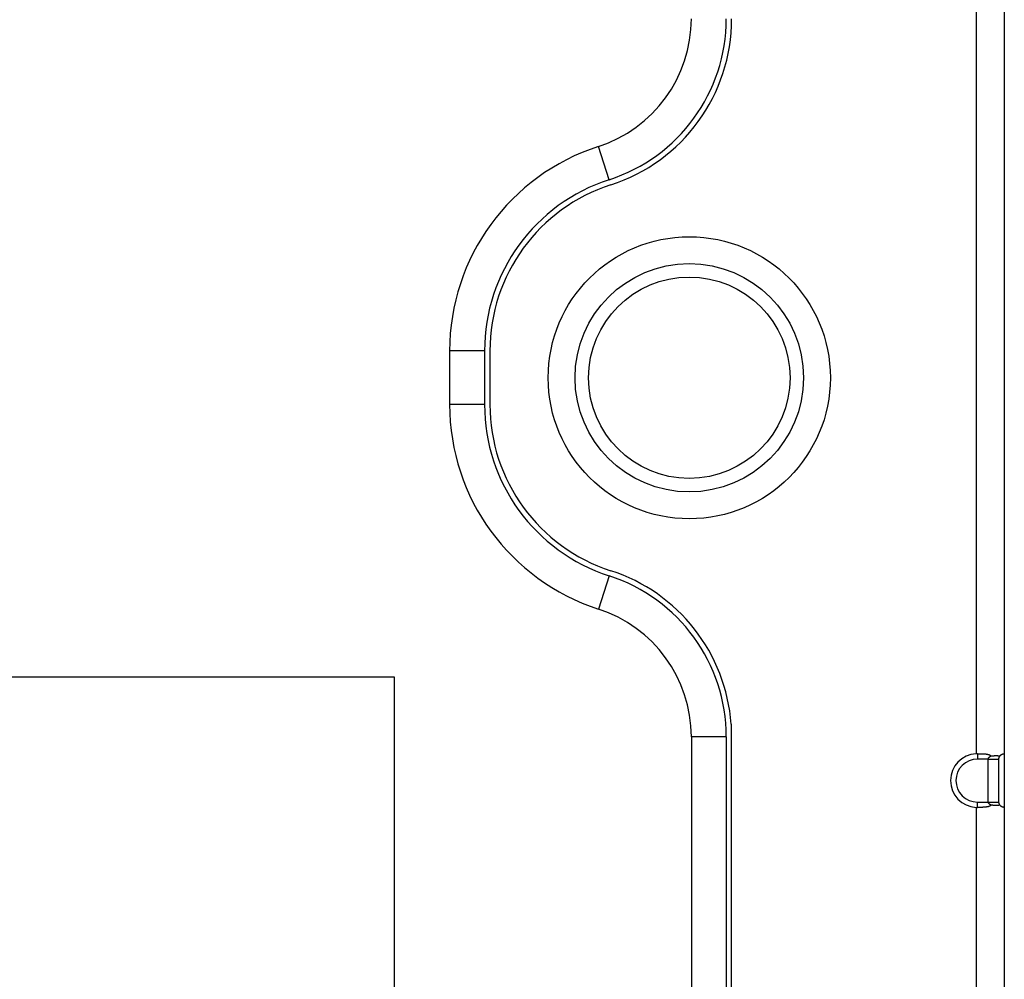
# Model space of a CAD drawing. Units: millimetres. Extents: x 57 to 2066, y 53 to 1442.
# Drawn here: x 1908 to 1945, y 651 to 687 of the extents above; entities that cross this region are included whole.
import ezdxf

# ---------------------------------------------------------------- set-up
doc = ezdxf.new("R2010")
doc.units = ezdxf.units.MM
doc.header["$LTSCALE"] = 5
doc.layers.add('Visible Tangent Edges(TDC)', color=179, linetype='Continuous', lineweight=25)
doc.layers.add('表示ｴｯｼﾞ(TDC)', color=7, linetype='Continuous', lineweight=25)

msp = doc.modelspace()

# ---------------------------------------------------------------- linework, layer by layer
at = {"layer": 'Visible Tangent Edges(TDC)'}
for p, q in [((1943.675, 687.8015), (1943.675, 659.799)), ((1930.0134, 681.1752), (1929.6134, 682.4121)), ((1925.375, 674.8002), (1924.075, 674.8002)), ((1925.375, 672.8002), (1924.075, 672.8002)), ((1930.0134, 666.4253), (1929.6134, 665.1884)), ((1934.375, 660.4309), (1933.075, 660.4309)), ((1943.725, 659.8002), (1943.725, 659.6002)), ((1944.125, 659.6002), (1943.725, 659.6002)), ((1943.725, 657.8002), (1943.725, 658.0002)), ((1943.725, 658.0002), (1944.125, 658.0002)), ((1944.125, 658.0002), (1944.525, 658.0002)), ((1943.675, 657.8015), (1943.675, 646.3002))]:
    msp.add_line(p, q, dxfattribs=at)
msp.add_arc((1943.725, 658.8002), 0.8, 90, 270, dxfattribs=at)
at = {"layer": '表示ｴｯｼﾞ(TDC)'}
for p, q in [((1944.725, 687.8015), (1944.725, 659.799)), ((1924.075, 674.8002), (1924.075, 672.8002)), ((1925.375, 674.8002), (1925.375, 672.8002)), ((1925.575, 674.8002), (1925.575, 672.8002)), ((1922.025, 662.6462), (1907.025, 662.6462)), ((1922.025, 630.2902), (1922.025, 662.6462)), ((1934.558, 660.9002), (1934.558, 630.8002)), ((1933.075, 660.4309), (1933.075, 641.2082)), ((1934.375, 660.4309), (1934.375, 641.2082)), ((1944.725, 659.799), (1944.725, 657.8015)), ((1944.125, 658.0002), (1944.125, 659.6002)), ((1944.125, 659.6002), (1944.525, 659.6002)), ((1944.525, 658.0002), (1944.525, 659.6002)), ((1944.725, 657.8015), (1944.725, 646.3002))]:
    msp.add_line(p, q, dxfattribs=at)
for radius in [5.2522, 4.2522, 3.75]:
    msp.add_circle((1932.997, 673.8002), radius, dxfattribs=at)
for centre, radius, start, end in [((1928.075, 687.1696), 5, 287.92021, 0), ((1928.075, 687.1696), 6.3, 287.92021, 0), ((1928.075, 687.1696), 6.5, 287.92021, 0), ((1932.075, 674.8002), 8, 107.92021, 180), ((1932.075, 674.8002), 6.7, 107.92021, 180), ((1932.075, 674.8002), 6.5, 107.92021, 180), ((1932.075, 672.8002), 8, 180, 252.07979), ((1932.075, 672.8002), 6.7, 180, 252.07979), ((1932.075, 672.8002), 6.5, 180, 252.07979), ((1928.075, 660.4309), 6.3, 0, 72.07979), ((1928.075, 660.4309), 6.5, 4.14054, 72.07979), ((1928.075, 660.4309), 5, 0, 72.07979), ((1943.725, 658.8002), 1, 92.86598, 267.13402)]:
    msp.add_arc(centre, radius, start, end, dxfattribs=at)
for centre, major_axis, ratio, start_param, end_param in [((1943.6871, 659.573), (-0.4748, -0.0233), 0.4760498, 4.6093069, 4.7146726), ((1944.5103, 659.573), (-0.2144, -0.2269), 0.0523846, 3.0862126, 3.1915784), ((1943.6871, 658.0275), (-0.4748, 0.0233), 0.4760496, 1.5685126, 1.6738784), ((1944.5103, 658.0275), (-0.2144, 0.2269), 0.0523846, 3.0916069, 3.1969727)]:
    msp.add_ellipse(centre, major_axis=major_axis, ratio=ratio, start_param=start_param, end_param=end_param, dxfattribs=at)
for points, knots in [([(1943.725, 659.8002), (1943.7377, 659.8002), (1943.7504, 659.8002), (1943.7632, 659.8002), (1943.776, 659.8002), (1943.7889, 659.8002), (1943.8017, 659.8001), (1943.8145, 659.8), (1943.8273, 659.7999), (1943.8399, 659.7998), (1943.8526, 659.7997), (1943.8651, 659.7995), (1943.8774, 659.7993), (1943.8897, 659.799), (1943.9019, 659.7987), (1943.9137, 659.7983), (1943.9256, 659.798), (1943.9373, 659.7975), (1943.9486, 659.7969), (1943.9599, 659.7964), (1943.9708, 659.7957), (1943.9815, 659.7949), (1943.9921, 659.7942), (1944.0024, 659.7933), (1944.0123, 659.7923), (1944.0221, 659.7914), (1944.0316, 659.7903), (1944.0408, 659.7891), (1944.0499, 659.7879), (1944.0586, 659.7867), (1944.067, 659.7853), (1944.0753, 659.7839), (1944.0833, 659.7824), (1944.0909, 659.7809), (1944.0985, 659.7793), (1944.1058, 659.7777), (1944.1127, 659.7759), (1944.1196, 659.7742), (1944.1262, 659.7724), (1944.1325, 659.7705), (1944.1387, 659.7686), (1944.1447, 659.7667), (1944.1504, 659.7647), (1944.1561, 659.7627), (1944.1615, 659.7606), (1944.1667, 659.7585), (1944.1718, 659.7564), (1944.1767, 659.7543), (1944.1814, 659.752), (1944.1861, 659.7498), (1944.1905, 659.7476), (1944.1948, 659.7453), (1944.199, 659.743), (1944.2031, 659.7407), (1944.2069, 659.7383), (1944.2107, 659.7359), (1944.2144, 659.7335), (1944.2178, 659.7311), (1944.2213, 659.7287), (1944.2246, 659.7263), (1944.2277, 659.7238), (1944.2308, 659.7214), (1944.2338, 659.7189), (1944.2366, 659.7164)], [0, 0, 0, 0, 0.047619, 0.047619, 0.047619, 0.0952381, 0.0952381, 0.0952381, 0.1428571, 0.1428571, 0.1428571, 0.1904762, 0.1904762, 0.1904762, 0.2380952, 0.2380952, 0.2380952, 0.2857143, 0.2857143, 0.2857143, 0.3333333, 0.3333333, 0.3333333, 0.3809524, 0.3809524, 0.3809524, 0.4285714, 0.4285714, 0.4285714, 0.4761905, 0.4761905, 0.4761905, 0.5238095, 0.5238095, 0.5238095, 0.5714286, 0.5714286, 0.5714286, 0.6190476, 0.6190476, 0.6190476, 0.6666667, 0.6666667, 0.6666667, 0.7142857, 0.7142857, 0.7142857, 0.7619048, 0.7619048, 0.7619048, 0.8095238, 0.8095238, 0.8095238, 0.8571429, 0.8571429, 0.8571429, 0.9047619, 0.9047619, 0.9047619, 0.952381, 0.952381, 0.952381, 1, 1, 1, 1]), ([(1944.5622, 659.7164), (1944.564, 659.7189), (1944.5658, 659.7214), (1944.5677, 659.7238), (1944.5697, 659.7263), (1944.5717, 659.7287), (1944.5738, 659.7311), (1944.5759, 659.7335), (1944.578, 659.7359), (1944.5803, 659.7383), (1944.5825, 659.7407), (1944.5849, 659.743), (1944.5873, 659.7453), (1944.5897, 659.7476), (1944.5922, 659.7498), (1944.5948, 659.752), (1944.5974, 659.7543), (1944.6, 659.7564), (1944.6027, 659.7585), (1944.6055, 659.7606), (1944.6083, 659.7627), (1944.6112, 659.7647), (1944.6141, 659.7667), (1944.617, 659.7686), (1944.6201, 659.7705), (1944.6231, 659.7724), (1944.6262, 659.7742), (1944.6294, 659.7759), (1944.6326, 659.7777), (1944.6358, 659.7793), (1944.6391, 659.7809), (1944.6424, 659.7824), (1944.6457, 659.7839), (1944.6491, 659.7853), (1944.6524, 659.7867), (1944.6558, 659.7879), (1944.6592, 659.7891), (1944.6626, 659.7903), (1944.666, 659.7914), (1944.6693, 659.7923), (1944.6727, 659.7933), (1944.676, 659.7942), (1944.6793, 659.7949), (1944.6825, 659.7957), (1944.6857, 659.7964), (1944.6887, 659.7969), (1944.6918, 659.7975), (1944.6947, 659.798), (1944.6975, 659.7983), (1944.7003, 659.7987), (1944.7029, 659.799), (1944.7053, 659.7993), (1944.7077, 659.7995), (1944.7099, 659.7997), (1944.712, 659.7998), (1944.714, 659.7999), (1944.7158, 659.8), (1944.7173, 659.8001), (1944.7189, 659.8002), (1944.7202, 659.8002), (1944.7213, 659.8002), (1944.7224, 659.8002), (1944.7232, 659.8002), (1944.7238, 659.8002)], [0, 0, 0, 0, 0.047619, 0.047619, 0.047619, 0.0952381, 0.0952381, 0.0952381, 0.1428571, 0.1428571, 0.1428571, 0.1904762, 0.1904762, 0.1904762, 0.2380952, 0.2380952, 0.2380952, 0.2857143, 0.2857143, 0.2857143, 0.3333333, 0.3333333, 0.3333333, 0.3809524, 0.3809524, 0.3809524, 0.4285714, 0.4285714, 0.4285714, 0.4761905, 0.4761905, 0.4761905, 0.5238095, 0.5238095, 0.5238095, 0.5714286, 0.5714286, 0.5714286, 0.6190476, 0.6190476, 0.6190476, 0.6666667, 0.6666667, 0.6666667, 0.7142857, 0.7142857, 0.7142857, 0.7619048, 0.7619048, 0.7619048, 0.8095238, 0.8095238, 0.8095238, 0.8571429, 0.8571429, 0.8571429, 0.9047619, 0.9047619, 0.9047619, 0.952381, 0.952381, 0.952381, 1, 1, 1, 1]), ([(1944.125, 659.6002), (1944.125, 659.6015), (1944.125, 659.6028), (1944.125, 659.6041), (1944.1251, 659.6055), (1944.1252, 659.6069), (1944.1254, 659.6084), (1944.1256, 659.6098), (1944.1258, 659.6113), (1944.1261, 659.6129), (1944.1264, 659.6145), (1944.1268, 659.616), (1944.1272, 659.6177), (1944.1275, 659.6187), (1944.1279, 659.6198), (1944.1282, 659.6209), (1944.1284, 659.6215), (1944.1286, 659.6221), (1944.1288, 659.6227), (1944.1294, 659.6244), (1944.13, 659.6261), (1944.1308, 659.6278), (1944.1315, 659.6296), (1944.1323, 659.6314), (1944.1332, 659.6332), (1944.1341, 659.635), (1944.1351, 659.6368), (1944.1362, 659.6387), (1944.1369, 659.6399), (1944.1376, 659.641), (1944.1384, 659.6422), (1944.1388, 659.6429), (1944.1393, 659.6436), (1944.1397, 659.6443), (1944.141, 659.6462), (1944.1424, 659.6482), (1944.144, 659.6502), (1944.1455, 659.6522), (1944.1472, 659.6542), (1944.1491, 659.6563), (1944.1509, 659.6584), (1944.1529, 659.6606), (1944.1551, 659.6628), (1944.1572, 659.6649), (1944.1595, 659.6672), (1944.1621, 659.6695), (1944.1646, 659.6717), (1944.1673, 659.6741), (1944.1702, 659.6764), (1944.1723, 659.6781), (1944.1744, 659.6798), (1944.1767, 659.6815), (1944.1777, 659.6822), (1944.1787, 659.683), (1944.1798, 659.6837), (1944.1832, 659.6862), (1944.1869, 659.6888), (1944.1909, 659.6914), (1944.1949, 659.694), (1944.1993, 659.6967), (1944.2039, 659.6994), (1944.2086, 659.7021), (1944.2136, 659.7049), (1944.2191, 659.7078), (1944.2245, 659.7106), (1944.2303, 659.7135), (1944.2366, 659.7164)], [0, 0, 0, 0, 0.0526316, 0.0526316, 0.0526316, 0.1052632, 0.1052632, 0.1052632, 0.1578947, 0.1578947, 0.1578947, 0.2105263, 0.2105263, 0.2105263, 0.2451813, 0.2451813, 0.2451813, 0.2631579, 0.2631579, 0.2631579, 0.3157895, 0.3157895, 0.3157895, 0.3684211, 0.3684211, 0.3684211, 0.4210526, 0.4210526, 0.4210526, 0.4544301, 0.4544301, 0.4544301, 0.4736842, 0.4736842, 0.4736842, 0.5263158, 0.5263158, 0.5263158, 0.5789474, 0.5789474, 0.5789474, 0.6315789, 0.6315789, 0.6315789, 0.6842105, 0.6842105, 0.6842105, 0.7368421, 0.7368421, 0.7368421, 0.7735525, 0.7735525, 0.7735525, 0.7894737, 0.7894737, 0.7894737, 0.8421053, 0.8421053, 0.8421053, 0.8947368, 0.8947368, 0.8947368, 0.9473684, 0.9473684, 0.9473684, 1, 1, 1, 1]), ([(1944.2366, 659.7164), (1944.243, 659.7172), (1944.2498, 659.7181), (1944.2568, 659.7189), (1944.2638, 659.7196), (1944.2711, 659.7204), (1944.2786, 659.7212), (1944.2861, 659.7219), (1944.2939, 659.7226), (1944.3018, 659.7232), (1944.3098, 659.7239), (1944.3179, 659.7245), (1944.3262, 659.725), (1944.3346, 659.7256), (1944.3431, 659.7261), (1944.3517, 659.7265), (1944.3603, 659.7269), (1944.3691, 659.7273), (1944.378, 659.7275), (1944.3868, 659.7278), (1944.3956, 659.728), (1944.4044, 659.7281), (1944.4132, 659.7281), (1944.4218, 659.7281), (1944.4303, 659.7281), (1944.4387, 659.728), (1944.447, 659.7278), (1944.455, 659.7275), (1944.4629, 659.7273), (1944.4706, 659.7269), (1944.4778, 659.7265), (1944.4851, 659.7261), (1944.492, 659.7256), (1944.4986, 659.725), (1944.5052, 659.7245), (1944.5115, 659.7239), (1944.5174, 659.7232), (1944.5233, 659.7226), (1944.5289, 659.7219), (1944.5342, 659.7212), (1944.5394, 659.7204), (1944.5444, 659.7196), (1944.5491, 659.7189), (1944.5537, 659.7181), (1944.5581, 659.7172), (1944.5622, 659.7164)], [0, 0, 0, 0, 0.0666667, 0.0666667, 0.0666667, 0.1333333, 0.1333333, 0.1333333, 0.2, 0.2, 0.2, 0.2666667, 0.2666667, 0.2666667, 0.3333333, 0.3333333, 0.3333333, 0.4, 0.4, 0.4, 0.4666667, 0.4666667, 0.4666667, 0.5333333, 0.5333333, 0.5333333, 0.6, 0.6, 0.6, 0.6666667, 0.6666667, 0.6666667, 0.7333333, 0.7333333, 0.7333333, 0.8, 0.8, 0.8, 0.8666667, 0.8666667, 0.8666667, 0.9333333, 0.9333333, 0.9333333, 1, 1, 1, 1]), ([(1944.525, 659.6002), (1944.525, 659.6015), (1944.525, 659.6028), (1944.525, 659.6041), (1944.5251, 659.6055), (1944.5251, 659.6069), (1944.5252, 659.6084), (1944.5252, 659.6098), (1944.5253, 659.6113), (1944.5254, 659.6129), (1944.5255, 659.6145), (1944.5256, 659.616), (1944.5257, 659.6177), (1944.5258, 659.6187), (1944.5259, 659.6198), (1944.5261, 659.6209), (1944.5261, 659.6215), (1944.5262, 659.6221), (1944.5262, 659.6227), (1944.5264, 659.6244), (1944.5267, 659.6261), (1944.5269, 659.6278), (1944.5271, 659.6296), (1944.5274, 659.6314), (1944.5277, 659.6332), (1944.528, 659.635), (1944.5284, 659.6368), (1944.5287, 659.6387), (1944.5289, 659.6399), (1944.5292, 659.641), (1944.5294, 659.6422), (1944.5296, 659.6429), (1944.5297, 659.6436), (1944.5299, 659.6443), (1944.5303, 659.6462), (1944.5308, 659.6482), (1944.5313, 659.6502), (1944.5318, 659.6522), (1944.5324, 659.6542), (1944.533, 659.6563), (1944.5336, 659.6584), (1944.5343, 659.6606), (1944.535, 659.6628), (1944.5357, 659.6649), (1944.5365, 659.6672), (1944.5373, 659.6695), (1944.5382, 659.6717), (1944.5391, 659.6741), (1944.5401, 659.6764), (1944.5408, 659.6781), (1944.5415, 659.6798), (1944.5422, 659.6815), (1944.5426, 659.6822), (1944.5429, 659.683), (1944.5432, 659.6837), (1944.5444, 659.6862), (1944.5456, 659.6888), (1944.547, 659.6914), (1944.5483, 659.694), (1944.5497, 659.6967), (1944.5513, 659.6994), (1944.5529, 659.7021), (1944.5545, 659.7049), (1944.5563, 659.7078), (1944.5582, 659.7106), (1944.5601, 659.7135), (1944.5622, 659.7164)], [0, 0, 0, 0, 0.0526316, 0.0526316, 0.0526316, 0.1052632, 0.1052632, 0.1052632, 0.1578947, 0.1578947, 0.1578947, 0.2105263, 0.2105263, 0.2105263, 0.2451813, 0.2451813, 0.2451813, 0.2631579, 0.2631579, 0.2631579, 0.3157895, 0.3157895, 0.3157895, 0.3684211, 0.3684211, 0.3684211, 0.4210526, 0.4210526, 0.4210526, 0.4544301, 0.4544301, 0.4544301, 0.4736842, 0.4736842, 0.4736842, 0.5263158, 0.5263158, 0.5263158, 0.5789474, 0.5789474, 0.5789474, 0.6315789, 0.6315789, 0.6315789, 0.6842105, 0.6842105, 0.6842105, 0.7368421, 0.7368421, 0.7368421, 0.7735525, 0.7735525, 0.7735525, 0.7894737, 0.7894737, 0.7894737, 0.8421053, 0.8421053, 0.8421053, 0.8947368, 0.8947368, 0.8947368, 0.9473684, 0.9473684, 0.9473684, 1, 1, 1, 1]), ([(1944.2366, 657.8841), (1944.2306, 657.8869), (1944.225, 657.8897), (1944.2196, 657.8924), (1944.2183, 657.8931), (1944.2169, 657.8939), (1944.2156, 657.8946), (1944.2118, 657.8966), (1944.2081, 657.8986), (1944.2047, 657.9006), (1944.2, 657.9033), (1944.1957, 657.906), (1944.1916, 657.9086), (1944.1894, 657.9101), (1944.1873, 657.9115), (1944.1853, 657.9129), (1944.1835, 657.9141), (1944.1819, 657.9152), (1944.1803, 657.9164), (1944.1768, 657.9189), (1944.1735, 657.9214), (1944.1705, 657.9238), (1944.1675, 657.9262), (1944.1648, 657.9286), (1944.1623, 657.9309), (1944.1615, 657.9315), (1944.1608, 657.9321), (1944.1602, 657.9328), (1944.1584, 657.9344), (1944.1568, 657.936), (1944.1553, 657.9375), (1944.1531, 657.9397), (1944.1512, 657.9418), (1944.1494, 657.9438), (1944.1476, 657.9459), (1944.1459, 657.9479), (1944.1444, 657.9498), (1944.1431, 657.9514), (1944.142, 657.9529), (1944.1409, 657.9544), (1944.1407, 657.9548), (1944.1404, 657.9552), (1944.1401, 657.9556), (1944.1388, 657.9575), (1944.1376, 657.9594), (1944.1365, 657.9612), (1944.1354, 657.9631), (1944.1344, 657.9649), (1944.1335, 657.9667), (1944.1326, 657.9685), (1944.1318, 657.9703), (1944.131, 657.972), (1944.1303, 657.9738), (1944.1296, 657.9755), (1944.129, 657.9772), (1944.1284, 657.9788), (1944.1279, 657.9805), (1944.1274, 657.9821), (1944.127, 657.9837), (1944.1266, 657.9853), (1944.1263, 657.9869), (1944.126, 657.9884), (1944.1257, 657.99), (1944.1255, 657.9915), (1944.1253, 657.993), (1944.1252, 657.9945), (1944.1251, 657.9959), (1944.125, 657.9974), (1944.125, 657.9988), (1944.125, 658.0002)], [0, 0, 0, 0, 0.0526316, 0.0526316, 0.0526316, 0.0663509, 0.0663509, 0.0663509, 0.1052632, 0.1052632, 0.1052632, 0.1578947, 0.1578947, 0.1578947, 0.1864314, 0.1864314, 0.1864314, 0.2105263, 0.2105263, 0.2105263, 0.2631579, 0.2631579, 0.2631579, 0.3157895, 0.3157895, 0.3157895, 0.3306729, 0.3306729, 0.3306729, 0.3684211, 0.3684211, 0.3684211, 0.4210526, 0.4210526, 0.4210526, 0.4736842, 0.4736842, 0.4736842, 0.5156303, 0.5156303, 0.5156303, 0.5263158, 0.5263158, 0.5263158, 0.5789474, 0.5789474, 0.5789474, 0.6315789, 0.6315789, 0.6315789, 0.6842105, 0.6842105, 0.6842105, 0.7368421, 0.7368421, 0.7368421, 0.7894737, 0.7894737, 0.7894737, 0.8421053, 0.8421053, 0.8421053, 0.8947368, 0.8947368, 0.8947368, 0.9473684, 0.9473684, 0.9473684, 1, 1, 1, 1]), ([(1944.5622, 657.8841), (1944.5602, 657.8869), (1944.5583, 657.8897), (1944.5565, 657.8924), (1944.5561, 657.8931), (1944.5556, 657.8939), (1944.5552, 657.8946), (1944.5539, 657.8966), (1944.5527, 657.8986), (1944.5516, 657.9006), (1944.55, 657.9033), (1944.5485, 657.906), (1944.5472, 657.9086), (1944.5465, 657.9101), (1944.5458, 657.9115), (1944.5451, 657.9129), (1944.5445, 657.9141), (1944.544, 657.9152), (1944.5434, 657.9164), (1944.5423, 657.9189), (1944.5412, 657.9214), (1944.5402, 657.9238), (1944.5392, 657.9262), (1944.5383, 657.9286), (1944.5374, 657.9309), (1944.5372, 657.9315), (1944.5369, 657.9321), (1944.5367, 657.9328), (1944.5361, 657.9344), (1944.5356, 657.936), (1944.5351, 657.9375), (1944.5344, 657.9397), (1944.5337, 657.9418), (1944.5331, 657.9438), (1944.5325, 657.9459), (1944.532, 657.9479), (1944.5314, 657.9498), (1944.531, 657.9514), (1944.5307, 657.9529), (1944.5303, 657.9544), (1944.5302, 657.9548), (1944.5301, 657.9552), (1944.53, 657.9556), (1944.5296, 657.9575), (1944.5292, 657.9594), (1944.5288, 657.9612), (1944.5285, 657.9631), (1944.5281, 657.9649), (1944.5278, 657.9667), (1944.5275, 657.9685), (1944.5272, 657.9703), (1944.527, 657.972), (1944.5267, 657.9738), (1944.5265, 657.9755), (1944.5263, 657.9772), (1944.5261, 657.9788), (1944.526, 657.9805), (1944.5258, 657.9821), (1944.5257, 657.9837), (1944.5255, 657.9853), (1944.5254, 657.9869), (1944.5253, 657.9884), (1944.5252, 657.99), (1944.5252, 657.9915), (1944.5251, 657.993), (1944.5251, 657.9945), (1944.525, 657.9959), (1944.525, 657.9974), (1944.525, 657.9988), (1944.525, 658.0002)], [0, 0, 0, 0, 0.0526316, 0.0526316, 0.0526316, 0.0663509, 0.0663509, 0.0663509, 0.1052632, 0.1052632, 0.1052632, 0.1578947, 0.1578947, 0.1578947, 0.1864314, 0.1864314, 0.1864314, 0.2105263, 0.2105263, 0.2105263, 0.2631579, 0.2631579, 0.2631579, 0.3157895, 0.3157895, 0.3157895, 0.3306729, 0.3306729, 0.3306729, 0.3684211, 0.3684211, 0.3684211, 0.4210526, 0.4210526, 0.4210526, 0.4736842, 0.4736842, 0.4736842, 0.5156303, 0.5156303, 0.5156303, 0.5263158, 0.5263158, 0.5263158, 0.5789474, 0.5789474, 0.5789474, 0.6315789, 0.6315789, 0.6315789, 0.6842105, 0.6842105, 0.6842105, 0.7368421, 0.7368421, 0.7368421, 0.7894737, 0.7894737, 0.7894737, 0.8421053, 0.8421053, 0.8421053, 0.8947368, 0.8947368, 0.8947368, 0.9473684, 0.9473684, 0.9473684, 1, 1, 1, 1]), ([(1944.2366, 657.8841), (1944.2338, 657.8816), (1944.2308, 657.8791), (1944.2277, 657.8767), (1944.2246, 657.8742), (1944.2213, 657.8718), (1944.2178, 657.8693), (1944.2144, 657.8669), (1944.2107, 657.8645), (1944.2069, 657.8622), (1944.2031, 657.8598), (1944.199, 657.8575), (1944.1948, 657.8552), (1944.1905, 657.8529), (1944.1861, 657.8506), (1944.1814, 657.8484), (1944.1767, 657.8462), (1944.1718, 657.8441), (1944.1667, 657.8419), (1944.1615, 657.8398), (1944.1561, 657.8378), (1944.1504, 657.8358), (1944.1447, 657.8338), (1944.1387, 657.8318), (1944.1325, 657.83), (1944.1262, 657.8281), (1944.1196, 657.8263), (1944.1127, 657.8246), (1944.1058, 657.8228), (1944.0985, 657.8212), (1944.0909, 657.8196), (1944.0833, 657.8181), (1944.0753, 657.8166), (1944.067, 657.8152), (1944.0586, 657.8138), (1944.0499, 657.8125), (1944.0408, 657.8114), (1944.0316, 657.8102), (1944.0221, 657.8091), (1944.0123, 657.8081), (1944.0024, 657.8072), (1943.9921, 657.8063), (1943.9815, 657.8055), (1943.9708, 657.8048), (1943.9599, 657.8041), (1943.9486, 657.8036), (1943.9373, 657.803), (1943.9256, 657.8025), (1943.9137, 657.8021), (1943.9019, 657.8018), (1943.8897, 657.8015), (1943.8774, 657.8012), (1943.8651, 657.801), (1943.8526, 657.8008), (1943.8399, 657.8007), (1943.8273, 657.8005), (1943.8145, 657.8004), (1943.8017, 657.8004), (1943.7889, 657.8003), (1943.776, 657.8003), (1943.7632, 657.8003), (1943.7504, 657.8003), (1943.7377, 657.8002), (1943.725, 657.8002)], [0, 0, 0, 0, 0.047619, 0.047619, 0.047619, 0.0952381, 0.0952381, 0.0952381, 0.1428571, 0.1428571, 0.1428571, 0.1904762, 0.1904762, 0.1904762, 0.2380952, 0.2380952, 0.2380952, 0.2857143, 0.2857143, 0.2857143, 0.3333333, 0.3333333, 0.3333333, 0.3809524, 0.3809524, 0.3809524, 0.4285714, 0.4285714, 0.4285714, 0.4761905, 0.4761905, 0.4761905, 0.5238095, 0.5238095, 0.5238095, 0.5714286, 0.5714286, 0.5714286, 0.6190476, 0.6190476, 0.6190476, 0.6666667, 0.6666667, 0.6666667, 0.7142857, 0.7142857, 0.7142857, 0.7619048, 0.7619048, 0.7619048, 0.8095238, 0.8095238, 0.8095238, 0.8571429, 0.8571429, 0.8571429, 0.9047619, 0.9047619, 0.9047619, 0.952381, 0.952381, 0.952381, 1, 1, 1, 1]), ([(1944.5622, 657.8841), (1944.5581, 657.8832), (1944.5537, 657.8824), (1944.549, 657.8816), (1944.5444, 657.8808), (1944.5394, 657.8801), (1944.5341, 657.8793), (1944.5288, 657.8786), (1944.5233, 657.8779), (1944.5173, 657.8772), (1944.5114, 657.8766), (1944.5052, 657.876), (1944.4986, 657.8754), (1944.492, 657.8749), (1944.4851, 657.8744), (1944.4778, 657.874), (1944.4705, 657.8736), (1944.4629, 657.8732), (1944.4549, 657.873), (1944.447, 657.8727), (1944.4387, 657.8725), (1944.4303, 657.8724), (1944.4218, 657.8723), (1944.4132, 657.8723), (1944.4044, 657.8724), (1944.3956, 657.8725), (1944.3868, 657.8727), (1944.378, 657.873), (1944.3691, 657.8732), (1944.3604, 657.8736), (1944.3517, 657.874), (1944.3431, 657.8744), (1944.3346, 657.8749), (1944.3263, 657.8754), (1944.3179, 657.876), (1944.3098, 657.8766), (1944.3018, 657.8772), (1944.2939, 657.8779), (1944.2861, 657.8786), (1944.2786, 657.8793), (1944.2711, 657.8801), (1944.2638, 657.8808), (1944.2568, 657.8816), (1944.2498, 657.8824), (1944.243, 657.8832), (1944.2366, 657.8841)], [0, 0, 0, 0, 0.0666667, 0.0666667, 0.0666667, 0.1333333, 0.1333333, 0.1333333, 0.2, 0.2, 0.2, 0.2666667, 0.2666667, 0.2666667, 0.3333333, 0.3333333, 0.3333333, 0.4, 0.4, 0.4, 0.4666667, 0.4666667, 0.4666667, 0.5333333, 0.5333333, 0.5333333, 0.6, 0.6, 0.6, 0.6666667, 0.6666667, 0.6666667, 0.7333333, 0.7333333, 0.7333333, 0.8, 0.8, 0.8, 0.8666667, 0.8666667, 0.8666667, 0.9333333, 0.9333333, 0.9333333, 1, 1, 1, 1]), ([(1944.7238, 657.8002), (1944.7232, 657.8002), (1944.7224, 657.8003), (1944.7213, 657.8003), (1944.7202, 657.8003), (1944.7189, 657.8003), (1944.7173, 657.8004), (1944.7158, 657.8004), (1944.714, 657.8005), (1944.712, 657.8007), (1944.7099, 657.8008), (1944.7077, 657.801), (1944.7053, 657.8012), (1944.7029, 657.8015), (1944.7003, 657.8018), (1944.6975, 657.8021), (1944.6947, 657.8025), (1944.6918, 657.803), (1944.6887, 657.8036), (1944.6857, 657.8041), (1944.6825, 657.8048), (1944.6793, 657.8055), (1944.676, 657.8063), (1944.6727, 657.8072), (1944.6693, 657.8081), (1944.666, 657.8091), (1944.6626, 657.8102), (1944.6592, 657.8114), (1944.6558, 657.8125), (1944.6524, 657.8138), (1944.6491, 657.8152), (1944.6457, 657.8166), (1944.6424, 657.8181), (1944.6391, 657.8196), (1944.6358, 657.8212), (1944.6326, 657.8228), (1944.6294, 657.8246), (1944.6262, 657.8263), (1944.6231, 657.8281), (1944.6201, 657.83), (1944.617, 657.8318), (1944.6141, 657.8338), (1944.6112, 657.8358), (1944.6083, 657.8378), (1944.6055, 657.8398), (1944.6027, 657.8419), (1944.6, 657.8441), (1944.5974, 657.8462), (1944.5948, 657.8484), (1944.5922, 657.8506), (1944.5897, 657.8529), (1944.5873, 657.8552), (1944.5849, 657.8575), (1944.5825, 657.8598), (1944.5803, 657.8622), (1944.578, 657.8645), (1944.5759, 657.8669), (1944.5738, 657.8693), (1944.5717, 657.8718), (1944.5697, 657.8742), (1944.5677, 657.8767), (1944.5658, 657.8791), (1944.564, 657.8816), (1944.5622, 657.8841)], [0, 0, 0, 0, 0.047619, 0.047619, 0.047619, 0.0952381, 0.0952381, 0.0952381, 0.1428571, 0.1428571, 0.1428571, 0.1904762, 0.1904762, 0.1904762, 0.2380952, 0.2380952, 0.2380952, 0.2857143, 0.2857143, 0.2857143, 0.3333333, 0.3333333, 0.3333333, 0.3809524, 0.3809524, 0.3809524, 0.4285714, 0.4285714, 0.4285714, 0.4761905, 0.4761905, 0.4761905, 0.5238095, 0.5238095, 0.5238095, 0.5714286, 0.5714286, 0.5714286, 0.6190476, 0.6190476, 0.6190476, 0.6666667, 0.6666667, 0.6666667, 0.7142857, 0.7142857, 0.7142857, 0.7619048, 0.7619048, 0.7619048, 0.8095238, 0.8095238, 0.8095238, 0.8571429, 0.8571429, 0.8571429, 0.9047619, 0.9047619, 0.9047619, 0.952381, 0.952381, 0.952381, 1, 1, 1, 1])]:
    msp.add_open_spline(points, degree=3, knots=knots, dxfattribs=at)

doc.saveas('drawing.dxf')
